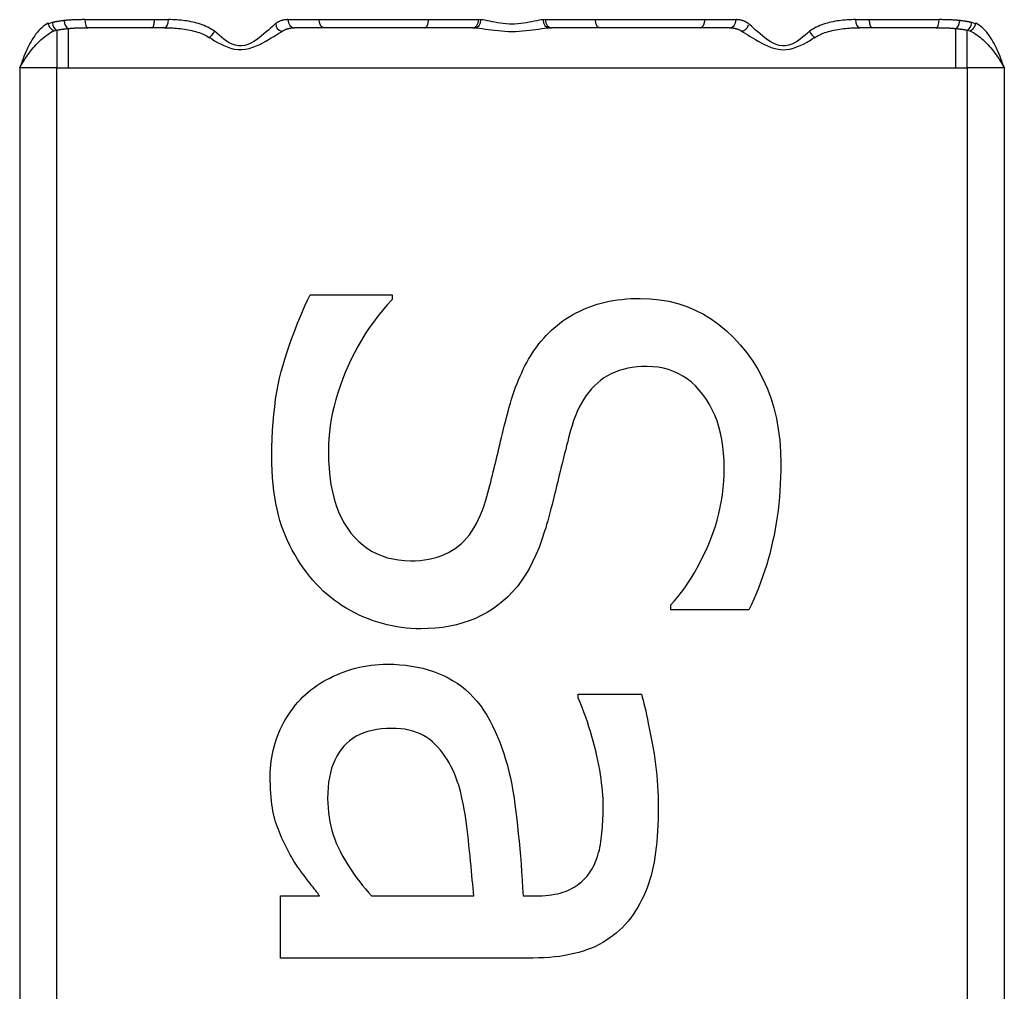
# Model space of a CAD drawing. Extents: x -6935 to -887, y -15799 to -5959.
# Drawn here: x -4909 to -4897, y -12521 to -12509 of the extents above; entities that cross this region are included whole.
import ezdxf

# ---------------------------------------------------------------- set-up
doc = ezdxf.new("R2010")
doc.units = 0
doc.header["$MEASUREMENT"] = 0
doc.layers.get('0').update_dxf_attribs({"linetype": 'CONTINUOUS'})

# ---------------------------------------------------------------- blocks, each defined once
blk = doc.blocks.new('A$C2D5B7380')
for p, q in [((-98596.051, -16129.555), (-98595.187, -16129.555)), ((-98595.187, -16129.555), (-98595.014, -16129.555)), ((-98593.531, -16129.555), (-98593.143, -16129.555)), ((-98593.143, -16129.555), (-98591.786, -16129.555)), ((-98591.786, -16129.555), (-98591.162, -16129.555)), ((-98591.134, -16129.556), (-98591.162, -16129.555)), ((-98590.336, -16129.555), (-98590.364, -16129.556)), ((-98590.336, -16129.555), (-98589.712, -16129.555)), ((-98589.712, -16129.555), (-98588.356, -16129.555)), ((-98588.356, -16129.555), (-98587.967, -16129.555)), ((-98586.484, -16129.555), (-98586.311, -16129.555)), ((-98586.311, -16129.555), (-98585.447, -16129.555)), ((-98596.504, -16129.605), (-98596.505, -16129.597)), ((-98596.458, -16129.592), (-98596.504, -16129.605)), ((-98596.258, -16129.664), (-98596.258, -16130.155)), ((-98595.218, -16129.655), (-98596.016, -16129.655)), ((-98595.063, -16129.655), (-98595.218, -16129.655)), ((-98593.082, -16129.655), (-98593.448, -16129.655)), ((-98591.832, -16129.655), (-98593.082, -16129.655)), ((-98591.238, -16129.655), (-98591.832, -16129.655)), ((-98591.238, -16129.655), (-98591.212, -16129.656)), ((-98590.287, -16129.656), (-98590.26, -16129.655)), ((-98589.666, -16129.655), (-98590.26, -16129.655)), ((-98588.416, -16129.655), (-98589.666, -16129.655)), ((-98588.05, -16129.655), (-98588.416, -16129.655)), ((-98586.28, -16129.655), (-98586.435, -16129.655)), ((-98585.483, -16129.655), (-98586.28, -16129.655)), ((-98585.241, -16130.155), (-98585.241, -16129.664)), ((-98584.994, -16129.605), (-98585.04, -16129.592)), ((-98584.993, -16129.597), (-98584.994, -16129.605)), ((-98596.433, -16129.694), (-98596.399, -16129.686)), ((-98596.399, -16129.686), (-98596.399, -16130.155)), ((-98585.099, -16130.155), (-98585.099, -16129.686)), ((-98585.099, -16129.686), (-98585.065, -16129.694)), ((-98596.399, -16130.155), (-98596.86, -16130.155)), ((-98596.86, -16130.155), (-98596.86, -16175.155)), ((-98596.399, -16130.155), (-98596.258, -16130.155)), ((-98596.399, -16175.155), (-98596.399, -16130.155)), ((-98596.258, -16130.155), (-98585.241, -16130.155)), ((-98585.241, -16130.155), (-98585.099, -16130.155)), ((-98584.638, -16130.155), (-98585.099, -16130.155)), ((-98585.099, -16130.155), (-98585.099, -16175.155)), ((-98584.638, -16175.155), (-98584.638, -16130.155)), ((-98593.255, -16132.972), (-98592.237, -16132.972)), ((-98592.237, -16132.972), (-98592.237, -16133.031)), ((-98588.777, -16136.882), (-98588.777, -16136.822)), ((-98587.808, -16136.882), (-98588.777, -16136.882)), ((-98589.928, -16137.974), (-98589.928, -16137.93)), ((-98589.928, -16137.93), (-98589.142, -16137.93)), ((-98593.621, -16141.207), (-98593.621, -16140.436)), ((-98593.621, -16140.436), (-98593.137, -16140.436)), ((-98592.494, -16140.436), (-98591.224, -16140.436)), ((-98590.611, -16140.436), (-98590.462, -16140.436)), ((-98590.492, -16141.207), (-98593.621, -16141.207))]:
    blk.add_line(p, q)
at = {"flags": 128}
for points in [[(-98596.051, -16129.555), (-98596.063, -16129.555), (-98596.074, -16129.555), (-98596.085, -16129.555), (-98596.096, -16129.556), (-98596.107, -16129.556), (-98596.118, -16129.556), (-98596.128, -16129.556), (-98596.139, -16129.556), (-98596.15, -16129.557), (-98596.161, -16129.557), (-98596.172, -16129.557), (-98596.183, -16129.558), (-98596.193, -16129.558), (-98596.204, -16129.558), (-98596.215, -16129.559), (-98596.225, -16129.56), (-98596.236, -16129.56), (-98596.246, -16129.561), (-98596.257, -16129.562), (-98596.267, -16129.563), (-98596.277, -16129.563), (-98596.288, -16129.564), (-98596.298, -16129.565), (-98596.308, -16129.566)], [(-98595.218, -16129.655), (-98595.216, -16129.655), (-98595.214, -16129.654), (-98595.212, -16129.653), (-98595.21, -16129.652), (-98595.208, -16129.65), (-98595.206, -16129.648), (-98595.204, -16129.645), (-98595.203, -16129.642), (-98595.201, -16129.639), (-98595.199, -16129.635), (-98595.198, -16129.631), (-98595.196, -16129.626), (-98595.195, -16129.621), (-98595.194, -16129.616), (-98595.192, -16129.611), (-98595.191, -16129.605), (-98595.19, -16129.6), (-98595.19, -16129.594), (-98595.189, -16129.588), (-98595.188, -16129.581), (-98595.188, -16129.575), (-98595.187, -16129.568), (-98595.187, -16129.562), (-98595.187, -16129.555)], [(-98594.442, -16129.699), (-98594.463, -16129.685), (-98594.483, -16129.672), (-98594.504, -16129.66), (-98594.526, -16129.649), (-98594.548, -16129.638), (-98594.57, -16129.628), (-98594.593, -16129.619), (-98594.616, -16129.611), (-98594.639, -16129.604), (-98594.663, -16129.597), (-98594.686, -16129.59), (-98594.71, -16129.585), (-98594.735, -16129.58), (-98594.759, -16129.575), (-98594.784, -16129.571), (-98594.809, -16129.568), (-98594.834, -16129.565), (-98594.859, -16129.562), (-98594.884, -16129.56), (-98594.91, -16129.558), (-98594.936, -16129.557), (-98594.961, -16129.556), (-98594.987, -16129.555), (-98595.014, -16129.555)], [(-98593.531, -16129.555), (-98593.538, -16129.555), (-98593.544, -16129.556), (-98593.551, -16129.556), (-98593.558, -16129.557), (-98593.565, -16129.557), (-98593.571, -16129.558), (-98593.578, -16129.559), (-98593.584, -16129.56), (-98593.591, -16129.562), (-98593.597, -16129.563), (-98593.604, -16129.565), (-98593.61, -16129.567), (-98593.617, -16129.569), (-98593.623, -16129.571), (-98593.629, -16129.573), (-98593.635, -16129.576), (-98593.641, -16129.579), (-98593.647, -16129.582), (-98593.653, -16129.585), (-98593.659, -16129.588), (-98593.665, -16129.591), (-98593.671, -16129.595), (-98593.677, -16129.599), (-98593.683, -16129.603)], [(-98593.082, -16129.655), (-98593.086, -16129.655), (-98593.09, -16129.654), (-98593.094, -16129.653), (-98593.097, -16129.652), (-98593.101, -16129.65), (-98593.105, -16129.648), (-98593.108, -16129.645), (-98593.112, -16129.642), (-98593.115, -16129.639), (-98593.119, -16129.635), (-98593.122, -16129.631), (-98593.125, -16129.626), (-98593.127, -16129.621), (-98593.13, -16129.616), (-98593.132, -16129.611), (-98593.134, -16129.605), (-98593.136, -16129.6), (-98593.138, -16129.594), (-98593.139, -16129.588), (-98593.14, -16129.581), (-98593.141, -16129.575), (-98593.142, -16129.568), (-98593.142, -16129.562), (-98593.143, -16129.555)], [(-98591.832, -16129.655), (-98591.829, -16129.655), (-98591.826, -16129.654), (-98591.823, -16129.653), (-98591.821, -16129.652), (-98591.818, -16129.65), (-98591.815, -16129.648), (-98591.812, -16129.645), (-98591.809, -16129.642), (-98591.807, -16129.639), (-98591.804, -16129.635), (-98591.802, -16129.631), (-98591.8, -16129.626), (-98591.798, -16129.621), (-98591.796, -16129.616), (-98591.794, -16129.611), (-98591.792, -16129.605), (-98591.791, -16129.6), (-98591.79, -16129.594), (-98591.789, -16129.588), (-98591.788, -16129.581), (-98591.787, -16129.575), (-98591.786, -16129.568), (-98591.786, -16129.562), (-98591.786, -16129.555)], [(-98590.364, -16129.556), (-98590.388, -16129.559), (-98590.414, -16129.563), (-98590.443, -16129.568), (-98590.472, -16129.574), (-98590.503, -16129.581), (-98590.536, -16129.587), (-98590.569, -16129.593), (-98590.604, -16129.599), (-98590.639, -16129.603), (-98590.675, -16129.607), (-98590.712, -16129.609), (-98590.749, -16129.61), (-98590.786, -16129.609), (-98590.822, -16129.607), (-98590.858, -16129.603), (-98590.894, -16129.599), (-98590.929, -16129.593), (-98590.962, -16129.587), (-98590.995, -16129.581), (-98591.026, -16129.574), (-98591.056, -16129.568), (-98591.084, -16129.563), (-98591.11, -16129.559), (-98591.134, -16129.556)], [(-98589.666, -16129.655), (-98589.669, -16129.655), (-98589.672, -16129.654), (-98589.675, -16129.653), (-98589.678, -16129.652), (-98589.68, -16129.65), (-98589.683, -16129.648), (-98589.686, -16129.645), (-98589.689, -16129.642), (-98589.691, -16129.639), (-98589.694, -16129.635), (-98589.696, -16129.631), (-98589.698, -16129.626), (-98589.7, -16129.621), (-98589.702, -16129.616), (-98589.704, -16129.611), (-98589.706, -16129.605), (-98589.707, -16129.6), (-98589.708, -16129.594), (-98589.709, -16129.588), (-98589.71, -16129.581), (-98589.711, -16129.575), (-98589.712, -16129.568), (-98589.712, -16129.562), (-98589.712, -16129.555)], [(-98588.416, -16129.655), (-98588.412, -16129.655), (-98588.408, -16129.654), (-98588.405, -16129.653), (-98588.401, -16129.652), (-98588.397, -16129.65), (-98588.393, -16129.648), (-98588.39, -16129.645), (-98588.386, -16129.642), (-98588.383, -16129.639), (-98588.379, -16129.635), (-98588.376, -16129.631), (-98588.373, -16129.626), (-98588.371, -16129.621), (-98588.368, -16129.616), (-98588.366, -16129.611), (-98588.364, -16129.605), (-98588.362, -16129.6), (-98588.36, -16129.594), (-98588.359, -16129.588), (-98588.358, -16129.581), (-98588.357, -16129.575), (-98588.356, -16129.568), (-98588.356, -16129.562), (-98588.356, -16129.555)], [(-98587.816, -16129.603), (-98587.821, -16129.599), (-98587.827, -16129.595), (-98587.833, -16129.591), (-98587.839, -16129.588), (-98587.845, -16129.585), (-98587.851, -16129.582), (-98587.857, -16129.579), (-98587.863, -16129.576), (-98587.869, -16129.573), (-98587.875, -16129.571), (-98587.882, -16129.569), (-98587.888, -16129.567), (-98587.894, -16129.565), (-98587.901, -16129.563), (-98587.907, -16129.562), (-98587.914, -16129.56), (-98587.92, -16129.559), (-98587.927, -16129.558), (-98587.934, -16129.557), (-98587.94, -16129.557), (-98587.947, -16129.556), (-98587.954, -16129.556), (-98587.961, -16129.555), (-98587.967, -16129.555)], [(-98586.484, -16129.555), (-98586.51, -16129.555), (-98586.536, -16129.556), (-98586.562, -16129.557), (-98586.588, -16129.558), (-98586.613, -16129.56), (-98586.639, -16129.562), (-98586.664, -16129.565), (-98586.689, -16129.568), (-98586.714, -16129.571), (-98586.739, -16129.575), (-98586.763, -16129.58), (-98586.787, -16129.585), (-98586.811, -16129.59), (-98586.835, -16129.597), (-98586.859, -16129.604), (-98586.882, -16129.611), (-98586.905, -16129.62), (-98586.928, -16129.629), (-98586.95, -16129.638), (-98586.972, -16129.649), (-98586.994, -16129.66), (-98587.015, -16129.672), (-98587.036, -16129.685), (-98587.056, -16129.699)], [(-98586.28, -16129.655), (-98586.282, -16129.655), (-98586.284, -16129.654), (-98586.286, -16129.653), (-98586.288, -16129.652), (-98586.29, -16129.65), (-98586.292, -16129.648), (-98586.294, -16129.645), (-98586.295, -16129.642), (-98586.297, -16129.639), (-98586.299, -16129.635), (-98586.3, -16129.631), (-98586.302, -16129.626), (-98586.303, -16129.621), (-98586.304, -16129.616), (-98586.306, -16129.611), (-98586.307, -16129.605), (-98586.308, -16129.6), (-98586.309, -16129.594), (-98586.309, -16129.588), (-98586.31, -16129.581), (-98586.31, -16129.575), (-98586.311, -16129.568), (-98586.311, -16129.562), (-98586.311, -16129.555)], [(-98585.19, -16129.566), (-98585.201, -16129.565), (-98585.211, -16129.564), (-98585.221, -16129.563), (-98585.232, -16129.563), (-98585.242, -16129.562), (-98585.253, -16129.561), (-98585.263, -16129.56), (-98585.274, -16129.56), (-98585.284, -16129.559), (-98585.295, -16129.558), (-98585.306, -16129.558), (-98585.316, -16129.558), (-98585.327, -16129.557), (-98585.338, -16129.557), (-98585.349, -16129.557), (-98585.359, -16129.556), (-98585.37, -16129.556), (-98585.381, -16129.556), (-98585.392, -16129.556), (-98585.403, -16129.556), (-98585.414, -16129.555), (-98585.425, -16129.555), (-98585.436, -16129.555), (-98585.447, -16129.555)], [(-98596.505, -16129.597), (-98596.527, -16129.609), (-98596.547, -16129.623), (-98596.567, -16129.638), (-98596.587, -16129.655), (-98596.605, -16129.672), (-98596.623, -16129.691), (-98596.641, -16129.711), (-98596.658, -16129.732), (-98596.674, -16129.754), (-98596.689, -16129.777), (-98596.704, -16129.8), (-98596.719, -16129.825), (-98596.733, -16129.85), (-98596.746, -16129.876), (-98596.759, -16129.902), (-98596.772, -16129.929), (-98596.784, -16129.956), (-98596.796, -16129.984), (-98596.807, -16130.012), (-98596.818, -16130.04), (-98596.829, -16130.069), (-98596.839, -16130.098), (-98596.85, -16130.126), (-98596.86, -16130.155)], [(-98596.433, -16129.694), (-98596.437, -16129.692), (-98596.441, -16129.691), (-98596.445, -16129.689), (-98596.449, -16129.686), (-98596.453, -16129.684), (-98596.457, -16129.681), (-98596.46, -16129.678), (-98596.464, -16129.675), (-98596.467, -16129.672), (-98596.471, -16129.668), (-98596.474, -16129.665), (-98596.477, -16129.661), (-98596.481, -16129.657), (-98596.484, -16129.653), (-98596.486, -16129.648), (-98596.489, -16129.644), (-98596.492, -16129.639), (-98596.494, -16129.634), (-98596.496, -16129.63), (-98596.498, -16129.625), (-98596.5, -16129.62), (-98596.502, -16129.615), (-98596.503, -16129.61), (-98596.504, -16129.605)], [(-98596.308, -16129.566), (-98596.315, -16129.567), (-98596.321, -16129.568), (-98596.328, -16129.569), (-98596.334, -16129.569), (-98596.341, -16129.57), (-98596.347, -16129.571), (-98596.353, -16129.572), (-98596.36, -16129.573), (-98596.366, -16129.574), (-98596.372, -16129.575), (-98596.379, -16129.576), (-98596.385, -16129.577), (-98596.391, -16129.578), (-98596.397, -16129.579), (-98596.404, -16129.58), (-98596.41, -16129.581), (-98596.416, -16129.583), (-98596.422, -16129.584), (-98596.428, -16129.585), (-98596.434, -16129.586), (-98596.44, -16129.588), (-98596.446, -16129.589), (-98596.452, -16129.591), (-98596.458, -16129.592)], [(-98596.399, -16129.686), (-98596.393, -16129.685), (-98596.388, -16129.684), (-98596.382, -16129.682), (-98596.376, -16129.681), (-98596.371, -16129.68), (-98596.365, -16129.679), (-98596.359, -16129.678), (-98596.353, -16129.677), (-98596.348, -16129.676), (-98596.342, -16129.675), (-98596.336, -16129.674), (-98596.33, -16129.673), (-98596.324, -16129.672), (-98596.318, -16129.672), (-98596.312, -16129.671), (-98596.306, -16129.67), (-98596.3, -16129.669), (-98596.294, -16129.668), (-98596.288, -16129.668), (-98596.282, -16129.667), (-98596.276, -16129.666), (-98596.27, -16129.666), (-98596.264, -16129.665), (-98596.258, -16129.664)], [(-98596.258, -16129.664), (-98596.248, -16129.664), (-98596.239, -16129.663), (-98596.229, -16129.662), (-98596.219, -16129.661), (-98596.209, -16129.661), (-98596.2, -16129.66), (-98596.19, -16129.659), (-98596.18, -16129.659), (-98596.17, -16129.658), (-98596.16, -16129.658), (-98596.15, -16129.658), (-98596.14, -16129.657), (-98596.13, -16129.657), (-98596.119, -16129.657), (-98596.109, -16129.656), (-98596.099, -16129.656), (-98596.089, -16129.656), (-98596.079, -16129.656), (-98596.068, -16129.656), (-98596.058, -16129.655), (-98596.048, -16129.655), (-98596.037, -16129.655), (-98596.027, -16129.655), (-98596.016, -16129.655)], [(-98595.063, -16129.655), (-98595.037, -16129.655), (-98595.012, -16129.656), (-98594.987, -16129.657), (-98594.962, -16129.658), (-98594.937, -16129.659), (-98594.912, -16129.661), (-98594.888, -16129.663), (-98594.863, -16129.666), (-98594.839, -16129.668), (-98594.815, -16129.672), (-98594.792, -16129.676), (-98594.768, -16129.68), (-98594.745, -16129.685), (-98594.722, -16129.69), (-98594.699, -16129.696), (-98594.676, -16129.702), (-98594.654, -16129.709), (-98594.632, -16129.716), (-98594.61, -16129.724), (-98594.589, -16129.733), (-98594.568, -16129.742), (-98594.547, -16129.752), (-98594.527, -16129.763), (-98594.508, -16129.775)], [(-98593.683, -16129.603), (-98593.702, -16129.62), (-98593.724, -16129.64), (-98593.748, -16129.662), (-98593.773, -16129.684), (-98593.8, -16129.708), (-98593.828, -16129.732), (-98593.857, -16129.756), (-98593.888, -16129.78), (-98593.92, -16129.804), (-98593.955, -16129.827), (-98593.991, -16129.847), (-98594.028, -16129.864), (-98594.066, -16129.876), (-98594.105, -16129.882), (-98594.144, -16129.881), (-98594.184, -16129.872), (-98594.221, -16129.859), (-98594.258, -16129.841), (-98594.292, -16129.821), (-98594.325, -16129.798), (-98594.356, -16129.773), (-98594.386, -16129.748), (-98594.415, -16129.723), (-98594.442, -16129.699)], [(-98593.596, -16129.695), (-98593.59, -16129.692), (-98593.585, -16129.688), (-98593.579, -16129.685), (-98593.573, -16129.683), (-98593.568, -16129.68), (-98593.562, -16129.677), (-98593.556, -16129.675), (-98593.55, -16129.673), (-98593.544, -16129.67), (-98593.538, -16129.668), (-98593.532, -16129.667), (-98593.526, -16129.665), (-98593.519, -16129.663), (-98593.513, -16129.662), (-98593.507, -16129.661), (-98593.501, -16129.66), (-98593.494, -16129.659), (-98593.488, -16129.658), (-98593.481, -16129.657), (-98593.475, -16129.656), (-98593.468, -16129.656), (-98593.462, -16129.656), (-98593.455, -16129.655), (-98593.448, -16129.655)], [(-98591.212, -16129.656), (-98591.182, -16129.658), (-98591.151, -16129.662), (-98591.117, -16129.666), (-98591.081, -16129.671), (-98591.044, -16129.676), (-98591.005, -16129.682), (-98590.965, -16129.687), (-98590.923, -16129.691), (-98590.88, -16129.695), (-98590.837, -16129.698), (-98590.793, -16129.7), (-98590.749, -16129.701), (-98590.705, -16129.7), (-98590.661, -16129.698), (-98590.617, -16129.695), (-98590.575, -16129.691), (-98590.533, -16129.687), (-98590.493, -16129.682), (-98590.454, -16129.676), (-98590.417, -16129.671), (-98590.381, -16129.666), (-98590.347, -16129.662), (-98590.316, -16129.658), (-98590.287, -16129.656)], [(-98588.05, -16129.655), (-98588.043, -16129.655), (-98588.036, -16129.656), (-98588.03, -16129.656), (-98588.023, -16129.656), (-98588.017, -16129.657), (-98588.01, -16129.658), (-98588.004, -16129.659), (-98587.998, -16129.66), (-98587.991, -16129.661), (-98587.985, -16129.662), (-98587.979, -16129.663), (-98587.972, -16129.665), (-98587.966, -16129.667), (-98587.96, -16129.668), (-98587.954, -16129.67), (-98587.948, -16129.673), (-98587.942, -16129.675), (-98587.936, -16129.677), (-98587.931, -16129.68), (-98587.925, -16129.683), (-98587.919, -16129.685), (-98587.913, -16129.688), (-98587.908, -16129.692), (-98587.902, -16129.695)], [(-98587.056, -16129.699), (-98587.083, -16129.723), (-98587.112, -16129.748), (-98587.142, -16129.773), (-98587.173, -16129.798), (-98587.206, -16129.821), (-98587.241, -16129.842), (-98587.277, -16129.859), (-98587.314, -16129.873), (-98587.354, -16129.881), (-98587.393, -16129.882), (-98587.432, -16129.876), (-98587.47, -16129.864), (-98587.508, -16129.847), (-98587.544, -16129.827), (-98587.578, -16129.804), (-98587.61, -16129.781), (-98587.641, -16129.756), (-98587.67, -16129.732), (-98587.698, -16129.708), (-98587.725, -16129.684), (-98587.75, -16129.662), (-98587.774, -16129.64), (-98587.796, -16129.621), (-98587.816, -16129.603)], [(-98586.99, -16129.775), (-98586.971, -16129.763), (-98586.951, -16129.753), (-98586.93, -16129.743), (-98586.909, -16129.733), (-98586.888, -16129.724), (-98586.866, -16129.716), (-98586.844, -16129.709), (-98586.822, -16129.702), (-98586.799, -16129.696), (-98586.776, -16129.69), (-98586.753, -16129.685), (-98586.73, -16129.68), (-98586.706, -16129.676), (-98586.682, -16129.672), (-98586.659, -16129.668), (-98586.634, -16129.666), (-98586.61, -16129.663), (-98586.585, -16129.661), (-98586.561, -16129.659), (-98586.536, -16129.658), (-98586.511, -16129.657), (-98586.486, -16129.656), (-98586.461, -16129.655), (-98586.435, -16129.655)], [(-98585.483, -16129.655), (-98585.472, -16129.655), (-98585.462, -16129.655), (-98585.451, -16129.655), (-98585.441, -16129.655), (-98585.431, -16129.656), (-98585.42, -16129.656), (-98585.41, -16129.656), (-98585.4, -16129.656), (-98585.39, -16129.656), (-98585.379, -16129.657), (-98585.369, -16129.657), (-98585.359, -16129.657), (-98585.349, -16129.658), (-98585.339, -16129.658), (-98585.329, -16129.658), (-98585.319, -16129.659), (-98585.309, -16129.659), (-98585.299, -16129.66), (-98585.289, -16129.661), (-98585.28, -16129.661), (-98585.27, -16129.662), (-98585.26, -16129.663), (-98585.25, -16129.664), (-98585.241, -16129.664)], [(-98585.241, -16129.664), (-98585.235, -16129.665), (-98585.229, -16129.666), (-98585.222, -16129.666), (-98585.216, -16129.667), (-98585.21, -16129.668), (-98585.204, -16129.668), (-98585.198, -16129.669), (-98585.192, -16129.67), (-98585.186, -16129.671), (-98585.18, -16129.672), (-98585.174, -16129.672), (-98585.168, -16129.673), (-98585.163, -16129.674), (-98585.157, -16129.675), (-98585.151, -16129.676), (-98585.145, -16129.677), (-98585.139, -16129.678), (-98585.133, -16129.679), (-98585.128, -16129.68), (-98585.122, -16129.681), (-98585.116, -16129.682), (-98585.11, -16129.684), (-98585.105, -16129.685), (-98585.099, -16129.686)], [(-98585.04, -16129.592), (-98585.046, -16129.591), (-98585.052, -16129.589), (-98585.058, -16129.588), (-98585.064, -16129.587), (-98585.07, -16129.585), (-98585.076, -16129.584), (-98585.082, -16129.583), (-98585.089, -16129.581), (-98585.095, -16129.58), (-98585.101, -16129.579), (-98585.107, -16129.578), (-98585.114, -16129.577), (-98585.12, -16129.576), (-98585.126, -16129.575), (-98585.133, -16129.574), (-98585.139, -16129.573), (-98585.145, -16129.572), (-98585.152, -16129.571), (-98585.158, -16129.57), (-98585.165, -16129.569), (-98585.171, -16129.569), (-98585.177, -16129.568), (-98585.184, -16129.567), (-98585.19, -16129.566)], [(-98585.065, -16129.694), (-98585.061, -16129.692), (-98585.057, -16129.691), (-98585.053, -16129.689), (-98585.049, -16129.686), (-98585.045, -16129.684), (-98585.042, -16129.681), (-98585.038, -16129.678), (-98585.034, -16129.675), (-98585.031, -16129.672), (-98585.027, -16129.668), (-98585.024, -16129.665), (-98585.021, -16129.661), (-98585.018, -16129.657), (-98585.015, -16129.653), (-98585.012, -16129.648), (-98585.009, -16129.644), (-98585.007, -16129.639), (-98585.004, -16129.635), (-98585.002, -16129.63), (-98585, -16129.625), (-98584.998, -16129.62), (-98584.997, -16129.615), (-98584.995, -16129.61), (-98584.994, -16129.605)], [(-98584.638, -16130.155), (-98584.649, -16130.126), (-98584.659, -16130.098), (-98584.669, -16130.069), (-98584.68, -16130.04), (-98584.691, -16130.012), (-98584.703, -16129.984), (-98584.714, -16129.956), (-98584.727, -16129.929), (-98584.739, -16129.902), (-98584.752, -16129.876), (-98584.765, -16129.85), (-98584.779, -16129.825), (-98584.794, -16129.8), (-98584.809, -16129.777), (-98584.824, -16129.754), (-98584.841, -16129.732), (-98584.857, -16129.711), (-98584.875, -16129.691), (-98584.893, -16129.672), (-98584.911, -16129.655), (-98584.931, -16129.638), (-98584.951, -16129.623), (-98584.972, -16129.609), (-98584.993, -16129.597)], [(-98596.86, -16130.155), (-98596.848, -16130.132), (-98596.835, -16130.108), (-98596.821, -16130.085), (-98596.806, -16130.061), (-98596.791, -16130.038), (-98596.776, -16130.015), (-98596.76, -16129.992), (-98596.743, -16129.97), (-98596.726, -16129.948), (-98596.709, -16129.926), (-98596.691, -16129.905), (-98596.673, -16129.884), (-98596.655, -16129.864), (-98596.636, -16129.844), (-98596.617, -16129.825), (-98596.598, -16129.807), (-98596.578, -16129.79), (-98596.558, -16129.773), (-98596.538, -16129.758), (-98596.518, -16129.743), (-98596.497, -16129.729), (-98596.476, -16129.716), (-98596.455, -16129.704), (-98596.433, -16129.694)], [(-98594.508, -16129.775), (-98594.475, -16129.795), (-98594.441, -16129.816), (-98594.405, -16129.837), (-98594.367, -16129.857), (-98594.327, -16129.877), (-98594.286, -16129.894), (-98594.243, -16129.908), (-98594.197, -16129.92), (-98594.15, -16129.927), (-98594.103, -16129.927), (-98594.056, -16129.922), (-98594.01, -16129.912), (-98593.965, -16129.898), (-98593.922, -16129.882), (-98593.881, -16129.863), (-98593.842, -16129.843), (-98593.805, -16129.823), (-98593.77, -16129.802), (-98593.737, -16129.782), (-98593.705, -16129.763), (-98593.674, -16129.744), (-98593.646, -16129.726), (-98593.62, -16129.71), (-98593.596, -16129.695)], [(-98587.902, -16129.695), (-98587.878, -16129.71), (-98587.852, -16129.726), (-98587.824, -16129.744), (-98587.793, -16129.763), (-98587.762, -16129.782), (-98587.728, -16129.802), (-98587.693, -16129.823), (-98587.656, -16129.843), (-98587.617, -16129.863), (-98587.576, -16129.882), (-98587.533, -16129.899), (-98587.488, -16129.913), (-98587.442, -16129.922), (-98587.395, -16129.928), (-98587.348, -16129.927), (-98587.301, -16129.92), (-98587.256, -16129.909), (-98587.212, -16129.894), (-98587.171, -16129.877), (-98587.131, -16129.858), (-98587.094, -16129.837), (-98587.058, -16129.816), (-98587.023, -16129.795), (-98586.99, -16129.775)], [(-98585.065, -16129.694), (-98585.043, -16129.705), (-98585.022, -16129.716), (-98585.001, -16129.729), (-98584.98, -16129.743), (-98584.96, -16129.758), (-98584.94, -16129.773), (-98584.92, -16129.79), (-98584.9, -16129.807), (-98584.881, -16129.826), (-98584.862, -16129.844), (-98584.843, -16129.864), (-98584.825, -16129.884), (-98584.807, -16129.905), (-98584.789, -16129.926), (-98584.772, -16129.948), (-98584.755, -16129.97), (-98584.738, -16129.992), (-98584.722, -16130.015), (-98584.707, -16130.038), (-98584.692, -16130.061), (-98584.677, -16130.085), (-98584.664, -16130.108), (-98584.651, -16130.132), (-98584.638, -16130.155)], [(-98593.73, -16134.974), (-98593.729, -16134.865), (-98593.726, -16134.758), (-98593.721, -16134.655), (-98593.714, -16134.554), (-98593.706, -16134.456), (-98593.695, -16134.361), (-98593.683, -16134.268), (-98593.668, -16134.178), (-98593.652, -16134.091), (-98593.634, -16134.007), (-98593.613, -16133.925), (-98593.591, -16133.847), (-98593.568, -16133.77), (-98593.544, -16133.693), (-98593.518, -16133.618), (-98593.493, -16133.543), (-98593.466, -16133.469), (-98593.438, -16133.396), (-98593.41, -16133.323), (-98593.38, -16133.251), (-98593.35, -16133.18), (-98593.319, -16133.11), (-98593.288, -16133.04), (-98593.255, -16132.972)], [(-98592.237, -16133.031), (-98592.298, -16133.098), (-98592.357, -16133.167), (-98592.414, -16133.238), (-98592.469, -16133.31), (-98592.521, -16133.383), (-98592.571, -16133.458), (-98592.618, -16133.534), (-98592.663, -16133.612), (-98592.706, -16133.691), (-98592.746, -16133.772), (-98592.784, -16133.854), (-98592.82, -16133.938), (-98592.853, -16134.022), (-98592.884, -16134.106), (-98592.911, -16134.189), (-98592.936, -16134.272), (-98592.957, -16134.354), (-98592.976, -16134.435), (-98592.992, -16134.517), (-98593.005, -16134.597), (-98593.015, -16134.677), (-98593.022, -16134.757), (-98593.026, -16134.836), (-98593.028, -16134.914)], [(-98590.26, -16133.412), (-98590.225, -16133.381), (-98590.19, -16133.351), (-98590.154, -16133.323), (-98590.117, -16133.296), (-98590.079, -16133.27), (-98590.04, -16133.245), (-98590, -16133.221), (-98589.959, -16133.199), (-98589.917, -16133.177), (-98589.874, -16133.157), (-98589.83, -16133.138), (-98589.785, -16133.12), (-98589.739, -16133.103), (-98589.692, -16133.088), (-98589.644, -16133.075), (-98589.594, -16133.062), (-98589.544, -16133.051), (-98589.492, -16133.042), (-98589.439, -16133.034), (-98589.385, -16133.028), (-98589.33, -16133.023), (-98589.274, -16133.019), (-98589.216, -16133.017), (-98589.157, -16133.016)], [(-98589.157, -16133.016), (-98589.035, -16133.02), (-98588.917, -16133.032), (-98588.801, -16133.052), (-98588.69, -16133.08), (-98588.581, -16133.117), (-98588.476, -16133.161), (-98588.374, -16133.213), (-98588.275, -16133.273), (-98588.18, -16133.341), (-98588.088, -16133.418), (-98587.999, -16133.502), (-98587.914, -16133.595), (-98587.834, -16133.693), (-98587.761, -16133.796), (-98587.695, -16133.903), (-98587.635, -16134.015), (-98587.583, -16134.131), (-98587.538, -16134.252), (-98587.499, -16134.377), (-98587.468, -16134.506), (-98587.444, -16134.64), (-98587.426, -16134.778), (-98587.416, -16134.921), (-98587.412, -16135.068)], [(-98590.798, -16134.42), (-98590.784, -16134.368), (-98590.769, -16134.316), (-98590.754, -16134.266), (-98590.738, -16134.217), (-98590.721, -16134.168), (-98590.704, -16134.12), (-98590.686, -16134.074), (-98590.668, -16134.028), (-98590.649, -16133.983), (-98590.629, -16133.939), (-98590.609, -16133.896), (-98590.588, -16133.854), (-98590.567, -16133.813), (-98590.544, -16133.772), (-98590.521, -16133.733), (-98590.496, -16133.694), (-98590.47, -16133.656), (-98590.443, -16133.619), (-98590.415, -16133.582), (-98590.386, -16133.546), (-98590.356, -16133.512), (-98590.325, -16133.477), (-98590.293, -16133.444), (-98590.26, -16133.412)], [(-98589.073, -16133.861), (-98589.136, -16133.863), (-98589.197, -16133.867), (-98589.256, -16133.874), (-98589.313, -16133.884), (-98589.368, -16133.897), (-98589.42, -16133.913), (-98589.47, -16133.931), (-98589.518, -16133.953), (-98589.564, -16133.977), (-98589.608, -16134.004), (-98589.649, -16134.034), (-98589.689, -16134.067), (-98589.726, -16134.102), (-98589.762, -16134.14), (-98589.796, -16134.18), (-98589.828, -16134.223), (-98589.858, -16134.269), (-98589.887, -16134.317), (-98589.914, -16134.367), (-98589.939, -16134.42), (-98589.963, -16134.476), (-98589.984, -16134.534), (-98590.004, -16134.594), (-98590.022, -16134.657)], [(-98588.114, -16135.122), (-98588.116, -16135.03), (-98588.122, -16134.94), (-98588.131, -16134.854), (-98588.144, -16134.77), (-98588.16, -16134.69), (-98588.18, -16134.612), (-98588.204, -16134.538), (-98588.232, -16134.466), (-98588.263, -16134.398), (-98588.298, -16134.332), (-98588.336, -16134.27), (-98588.379, -16134.21), (-98588.424, -16134.154), (-98588.471, -16134.103), (-98588.521, -16134.057), (-98588.573, -16134.016), (-98588.628, -16133.98), (-98588.685, -16133.949), (-98588.744, -16133.922), (-98588.805, -16133.9), (-98588.869, -16133.883), (-98588.934, -16133.871), (-98589.003, -16133.864), (-98589.073, -16133.861)], [(-98591.075, -16135.522), (-98591.062, -16135.476), (-98591.05, -16135.43), (-98591.037, -16135.384), (-98591.025, -16135.34), (-98591.014, -16135.296), (-98591.002, -16135.252), (-98590.991, -16135.21), (-98590.981, -16135.168), (-98590.971, -16135.126), (-98590.961, -16135.085), (-98590.951, -16135.045), (-98590.942, -16135.006), (-98590.932, -16134.966), (-98590.923, -16134.924), (-98590.912, -16134.881), (-98590.902, -16134.836), (-98590.89, -16134.79), (-98590.879, -16134.742), (-98590.867, -16134.692), (-98590.854, -16134.641), (-98590.841, -16134.588), (-98590.827, -16134.534), (-98590.813, -16134.478), (-98590.798, -16134.42)], [(-98590.022, -16134.657), (-98590.034, -16134.701), (-98590.046, -16134.746), (-98590.058, -16134.793), (-98590.071, -16134.842), (-98590.083, -16134.892), (-98590.096, -16134.943), (-98590.11, -16134.997), (-98590.123, -16135.052), (-98590.137, -16135.108), (-98590.151, -16135.166), (-98590.166, -16135.226), (-98590.181, -16135.288), (-98590.195, -16135.349), (-98590.21, -16135.408), (-98590.224, -16135.466), (-98590.238, -16135.522), (-98590.252, -16135.577), (-98590.266, -16135.629), (-98590.279, -16135.68), (-98590.293, -16135.729), (-98590.306, -16135.777), (-98590.319, -16135.822), (-98590.331, -16135.866), (-98590.344, -16135.908)], [(-98593.028, -16134.914), (-98593.026, -16135.024), (-98593.02, -16135.129), (-98593.01, -16135.23), (-98592.997, -16135.326), (-98592.979, -16135.418), (-98592.958, -16135.504), (-98592.933, -16135.587), (-98592.904, -16135.665), (-98592.871, -16135.738), (-98592.834, -16135.807), (-98592.793, -16135.871), (-98592.749, -16135.93), (-98592.701, -16135.985), (-98592.65, -16136.035), (-98592.598, -16136.081), (-98592.542, -16136.121), (-98592.484, -16136.157), (-98592.424, -16136.188), (-98592.361, -16136.214), (-98592.296, -16136.236), (-98592.228, -16136.252), (-98592.158, -16136.264), (-98592.085, -16136.271), (-98592.01, -16136.274)], [(-98593.176, -16136.565), (-98593.22, -16136.516), (-98593.262, -16136.466), (-98593.302, -16136.415), (-98593.34, -16136.362), (-98593.377, -16136.309), (-98593.412, -16136.254), (-98593.446, -16136.198), (-98593.477, -16136.141), (-98593.507, -16136.083), (-98593.535, -16136.024), (-98593.562, -16135.964), (-98593.586, -16135.903), (-98593.609, -16135.84), (-98593.63, -16135.774), (-98593.649, -16135.706), (-98593.666, -16135.635), (-98593.681, -16135.561), (-98593.694, -16135.485), (-98593.705, -16135.407), (-98593.714, -16135.325), (-98593.721, -16135.241), (-98593.726, -16135.155), (-98593.729, -16135.065), (-98593.73, -16134.974)], [(-98588.777, -16136.822), (-98588.733, -16136.773), (-98588.69, -16136.721), (-98588.647, -16136.666), (-98588.606, -16136.61), (-98588.566, -16136.551), (-98588.527, -16136.49), (-98588.489, -16136.427), (-98588.451, -16136.361), (-98588.415, -16136.293), (-98588.38, -16136.223), (-98588.345, -16136.151), (-98588.312, -16136.076), (-98588.28, -16136), (-98588.252, -16135.923), (-98588.225, -16135.846), (-98588.202, -16135.768), (-98588.182, -16135.689), (-98588.164, -16135.61), (-98588.149, -16135.53), (-98588.136, -16135.45), (-98588.127, -16135.369), (-98588.12, -16135.287), (-98588.116, -16135.205), (-98588.114, -16135.122)], [(-98587.412, -16135.068), (-98587.413, -16135.153), (-98587.415, -16135.237), (-98587.419, -16135.321), (-98587.424, -16135.404), (-98587.43, -16135.486), (-98587.438, -16135.567), (-98587.447, -16135.647), (-98587.457, -16135.727), (-98587.469, -16135.805), (-98587.483, -16135.883), (-98587.497, -16135.96), (-98587.514, -16136.036), (-98587.531, -16136.112), (-98587.55, -16136.186), (-98587.57, -16136.26), (-98587.591, -16136.333), (-98587.614, -16136.404), (-98587.638, -16136.475), (-98587.663, -16136.545), (-98587.689, -16136.614), (-98587.717, -16136.683), (-98587.746, -16136.75), (-98587.776, -16136.816), (-98587.808, -16136.882)], [(-98592.01, -16136.274), (-98591.95, -16136.273), (-98591.891, -16136.269), (-98591.835, -16136.262), (-98591.781, -16136.254), (-98591.729, -16136.242), (-98591.678, -16136.229), (-98591.63, -16136.212), (-98591.583, -16136.194), (-98591.539, -16136.172), (-98591.496, -16136.148), (-98591.455, -16136.122), (-98591.416, -16136.093), (-98591.379, -16136.062), (-98591.344, -16136.027), (-98591.31, -16135.99), (-98591.277, -16135.95), (-98591.247, -16135.907), (-98591.217, -16135.86), (-98591.19, -16135.811), (-98591.164, -16135.759), (-98591.139, -16135.705), (-98591.116, -16135.647), (-98591.095, -16135.586), (-98591.075, -16135.522)], [(-98590.344, -16135.908), (-98590.377, -16136.01), (-98590.413, -16136.108), (-98590.452, -16136.201), (-98590.494, -16136.289), (-98590.538, -16136.373), (-98590.585, -16136.452), (-98590.635, -16136.526), (-98590.687, -16136.596), (-98590.743, -16136.661), (-98590.801, -16136.721), (-98590.861, -16136.776), (-98590.924, -16136.827), (-98590.99, -16136.874), (-98591.059, -16136.917), (-98591.13, -16136.955), (-98591.203, -16136.989), (-98591.279, -16137.02), (-98591.358, -16137.046), (-98591.439, -16137.068), (-98591.522, -16137.087), (-98591.608, -16137.101), (-98591.697, -16137.111), (-98591.788, -16137.117), (-98591.881, -16137.119)], [(-98591.881, -16137.119), (-98591.941, -16137.118), (-98592.001, -16137.115), (-98592.061, -16137.11), (-98592.12, -16137.103), (-98592.179, -16137.094), (-98592.238, -16137.083), (-98592.297, -16137.069), (-98592.356, -16137.054), (-98592.414, -16137.037), (-98592.472, -16137.018), (-98592.53, -16136.997), (-98592.588, -16136.973), (-98592.645, -16136.948), (-98592.7, -16136.921), (-98592.754, -16136.893), (-98592.807, -16136.863), (-98592.858, -16136.832), (-98592.908, -16136.798), (-98592.956, -16136.764), (-98593.003, -16136.727), (-98593.049, -16136.689), (-98593.093, -16136.65), (-98593.135, -16136.608), (-98593.176, -16136.565)], [(-98593.344, -16137.964), (-98593.312, -16137.934), (-98593.279, -16137.905), (-98593.245, -16137.877), (-98593.209, -16137.85), (-98593.172, -16137.824), (-98593.134, -16137.799), (-98593.095, -16137.775), (-98593.054, -16137.752), (-98593.012, -16137.73), (-98592.969, -16137.709), (-98592.925, -16137.689), (-98592.88, -16137.67), (-98592.833, -16137.652), (-98592.786, -16137.636), (-98592.739, -16137.622), (-98592.692, -16137.608), (-98592.644, -16137.597), (-98592.595, -16137.587), (-98592.546, -16137.578), (-98592.497, -16137.571), (-98592.448, -16137.566), (-98592.398, -16137.562), (-98592.347, -16137.56), (-98592.296, -16137.559)], [(-98592.296, -16137.559), (-98592.218, -16137.56), (-98592.142, -16137.565), (-98592.068, -16137.572), (-98591.995, -16137.581), (-98591.925, -16137.594), (-98591.856, -16137.609), (-98591.79, -16137.627), (-98591.725, -16137.648), (-98591.662, -16137.672), (-98591.601, -16137.698), (-98591.543, -16137.727), (-98591.486, -16137.759), (-98591.431, -16137.794), (-98591.377, -16137.832), (-98591.326, -16137.874), (-98591.277, -16137.919), (-98591.23, -16137.967), (-98591.185, -16138.018), (-98591.142, -16138.073), (-98591.101, -16138.131), (-98591.062, -16138.192), (-98591.025, -16138.256), (-98590.99, -16138.324), (-98590.957, -16138.394)], [(-98593.75, -16138.948), (-98593.749, -16138.901), (-98593.747, -16138.855), (-98593.743, -16138.809), (-98593.738, -16138.763), (-98593.731, -16138.718), (-98593.723, -16138.673), (-98593.713, -16138.629), (-98593.702, -16138.584), (-98593.69, -16138.541), (-98593.676, -16138.497), (-98593.66, -16138.454), (-98593.643, -16138.412), (-98593.625, -16138.37), (-98593.605, -16138.329), (-98593.585, -16138.288), (-98593.563, -16138.249), (-98593.54, -16138.21), (-98593.515, -16138.173), (-98593.49, -16138.136), (-98593.463, -16138.1), (-98593.435, -16138.065), (-98593.406, -16138.03), (-98593.376, -16137.997), (-98593.344, -16137.964)], [(-98589.617, -16139.324), (-98589.618, -16139.279), (-98589.619, -16139.232), (-98589.622, -16139.184), (-98589.626, -16139.135), (-98589.631, -16139.085), (-98589.637, -16139.033), (-98589.644, -16138.98), (-98589.652, -16138.926), (-98589.661, -16138.871), (-98589.672, -16138.814), (-98589.683, -16138.755), (-98589.696, -16138.696), (-98589.71, -16138.636), (-98589.725, -16138.576), (-98589.74, -16138.516), (-98589.757, -16138.455), (-98589.775, -16138.395), (-98589.794, -16138.335), (-98589.814, -16138.275), (-98589.834, -16138.215), (-98589.856, -16138.155), (-98589.879, -16138.095), (-98589.903, -16138.034), (-98589.928, -16137.974)], [(-98589.142, -16137.93), (-98589.132, -16137.966), (-98589.122, -16138.006), (-98589.112, -16138.048), (-98589.101, -16138.092), (-98589.09, -16138.139), (-98589.079, -16138.189), (-98589.068, -16138.241), (-98589.057, -16138.296), (-98589.045, -16138.353), (-98589.033, -16138.413), (-98589.021, -16138.475), (-98589.009, -16138.54), (-98588.997, -16138.607), (-98588.986, -16138.673), (-98588.977, -16138.739), (-98588.968, -16138.805), (-98588.96, -16138.871), (-98588.953, -16138.936), (-98588.948, -16139.002), (-98588.943, -16139.068), (-98588.939, -16139.133), (-98588.937, -16139.198), (-98588.935, -16139.264), (-98588.935, -16139.329)], [(-98592.242, -16138.355), (-98592.306, -16138.356), (-98592.368, -16138.361), (-98592.427, -16138.369), (-98592.484, -16138.38), (-98592.538, -16138.394), (-98592.589, -16138.411), (-98592.637, -16138.431), (-98592.682, -16138.454), (-98592.725, -16138.48), (-98592.765, -16138.509), (-98592.803, -16138.542), (-98592.838, -16138.577), (-98592.869, -16138.616), (-98592.899, -16138.657), (-98592.925, -16138.701), (-98592.949, -16138.748), (-98592.97, -16138.798), (-98592.988, -16138.85), (-98593.003, -16138.906), (-98593.015, -16138.964), (-98593.025, -16139.025), (-98593.032, -16139.089), (-98593.036, -16139.155), (-98593.038, -16139.225)], [(-98591.411, -16139.062), (-98591.428, -16139.011), (-98591.446, -16138.963), (-98591.465, -16138.915), (-98591.485, -16138.869), (-98591.507, -16138.825), (-98591.531, -16138.782), (-98591.555, -16138.74), (-98591.582, -16138.7), (-98591.609, -16138.662), (-98591.638, -16138.625), (-98591.669, -16138.589), (-98591.701, -16138.555), (-98591.734, -16138.523), (-98591.77, -16138.494), (-98591.808, -16138.467), (-98591.847, -16138.444), (-98591.889, -16138.423), (-98591.934, -16138.405), (-98591.98, -16138.39), (-98592.028, -16138.377), (-98592.078, -16138.367), (-98592.131, -16138.36), (-98592.185, -16138.356), (-98592.242, -16138.355)], [(-98590.957, -16138.394), (-98590.928, -16138.46), (-98590.9, -16138.527), (-98590.875, -16138.596), (-98590.85, -16138.667), (-98590.828, -16138.74), (-98590.806, -16138.815), (-98590.787, -16138.891), (-98590.769, -16138.97), (-98590.752, -16139.051), (-98590.737, -16139.133), (-98590.724, -16139.218), (-98590.712, -16139.304), (-98590.701, -16139.392), (-98590.691, -16139.481), (-98590.681, -16139.571), (-98590.671, -16139.663), (-98590.662, -16139.755), (-98590.653, -16139.849), (-98590.645, -16139.944), (-98590.637, -16140.04), (-98590.63, -16140.137), (-98590.623, -16140.236), (-98590.617, -16140.335), (-98590.611, -16140.436)], [(-98593.527, -16139.877), (-98593.545, -16139.844), (-98593.562, -16139.81), (-98593.578, -16139.777), (-98593.594, -16139.744), (-98593.609, -16139.711), (-98593.623, -16139.678), (-98593.636, -16139.645), (-98593.649, -16139.613), (-98593.661, -16139.58), (-98593.672, -16139.548), (-98593.683, -16139.516), (-98593.693, -16139.484), (-98593.702, -16139.452), (-98593.71, -16139.417), (-98593.718, -16139.38), (-98593.724, -16139.34), (-98593.73, -16139.299), (-98593.735, -16139.255), (-98593.74, -16139.209), (-98593.743, -16139.161), (-98593.746, -16139.111), (-98593.748, -16139.059), (-98593.749, -16139.005), (-98593.75, -16138.948)], [(-98591.224, -16140.436), (-98591.228, -16140.389), (-98591.232, -16140.34), (-98591.237, -16140.289), (-98591.242, -16140.236), (-98591.247, -16140.181), (-98591.253, -16140.124), (-98591.258, -16140.065), (-98591.264, -16140.004), (-98591.27, -16139.942), (-98591.277, -16139.877), (-98591.283, -16139.81), (-98591.29, -16139.741), (-98591.298, -16139.673), (-98591.305, -16139.607), (-98591.314, -16139.542), (-98591.322, -16139.48), (-98591.332, -16139.42), (-98591.342, -16139.363), (-98591.352, -16139.307), (-98591.363, -16139.254), (-98591.374, -16139.203), (-98591.386, -16139.153), (-98591.398, -16139.107), (-98591.411, -16139.062)], [(-98593.038, -16139.225), (-98593.037, -16139.285), (-98593.033, -16139.343), (-98593.028, -16139.401), (-98593.02, -16139.458), (-98593.011, -16139.514), (-98592.999, -16139.57), (-98592.985, -16139.624), (-98592.969, -16139.677), (-98592.95, -16139.73), (-98592.93, -16139.782), (-98592.907, -16139.832), (-98592.882, -16139.882), (-98592.856, -16139.932), (-98592.828, -16139.98), (-98592.799, -16140.028), (-98592.77, -16140.076), (-98592.739, -16140.123), (-98592.707, -16140.169), (-98592.674, -16140.215), (-98592.64, -16140.26), (-98592.605, -16140.305), (-98592.569, -16140.349), (-98592.532, -16140.393), (-98592.494, -16140.436)], [(-98589.77, -16140.125), (-98589.755, -16140.099), (-98589.741, -16140.073), (-98589.727, -16140.046), (-98589.715, -16140.019), (-98589.703, -16139.99), (-98589.692, -16139.96), (-98589.683, -16139.93), (-98589.674, -16139.898), (-98589.665, -16139.866), (-98589.658, -16139.833), (-98589.652, -16139.799), (-98589.647, -16139.764), (-98589.642, -16139.728), (-98589.638, -16139.692), (-98589.634, -16139.657), (-98589.63, -16139.62), (-98589.627, -16139.584), (-98589.624, -16139.547), (-98589.622, -16139.511), (-98589.62, -16139.474), (-98589.619, -16139.437), (-98589.618, -16139.399), (-98589.617, -16139.362), (-98589.617, -16139.324)], [(-98588.935, -16139.329), (-98588.935, -16139.407), (-98588.937, -16139.483), (-98588.939, -16139.557), (-98588.943, -16139.628), (-98588.948, -16139.698), (-98588.953, -16139.766), (-98588.96, -16139.831), (-98588.968, -16139.894), (-98588.977, -16139.956), (-98588.986, -16140.015), (-98588.997, -16140.072), (-98589.009, -16140.127), (-98589.022, -16140.181), (-98589.037, -16140.233), (-98589.053, -16140.285), (-98589.072, -16140.335), (-98589.091, -16140.385), (-98589.113, -16140.434), (-98589.136, -16140.482), (-98589.161, -16140.529), (-98589.187, -16140.575), (-98589.215, -16140.62), (-98589.245, -16140.665), (-98589.276, -16140.708)], [(-98593.137, -16140.436), (-98593.149, -16140.42), (-98593.161, -16140.403), (-98593.175, -16140.385), (-98593.189, -16140.366), (-98593.204, -16140.347), (-98593.219, -16140.326), (-98593.236, -16140.305), (-98593.253, -16140.282), (-98593.271, -16140.259), (-98593.29, -16140.235), (-98593.309, -16140.21), (-98593.329, -16140.184), (-98593.35, -16140.158), (-98593.369, -16140.131), (-98593.388, -16140.105), (-98593.406, -16140.08), (-98593.424, -16140.054), (-98593.441, -16140.028), (-98593.457, -16140.003), (-98593.472, -16139.977), (-98593.487, -16139.952), (-98593.501, -16139.927), (-98593.514, -16139.902), (-98593.527, -16139.877)], [(-98590.462, -16140.436), (-98590.418, -16140.435), (-98590.376, -16140.434), (-98590.335, -16140.431), (-98590.296, -16140.427), (-98590.257, -16140.422), (-98590.221, -16140.416), (-98590.185, -16140.408), (-98590.151, -16140.4), (-98590.119, -16140.39), (-98590.088, -16140.379), (-98590.058, -16140.367), (-98590.03, -16140.354), (-98590.003, -16140.34), (-98589.977, -16140.325), (-98589.951, -16140.309), (-98589.927, -16140.293), (-98589.904, -16140.275), (-98589.882, -16140.256), (-98589.861, -16140.237), (-98589.841, -16140.216), (-98589.822, -16140.195), (-98589.804, -16140.172), (-98589.786, -16140.149), (-98589.77, -16140.125)], [(-98589.276, -16140.708), (-98589.308, -16140.749), (-98589.342, -16140.788), (-98589.377, -16140.826), (-98589.413, -16140.862), (-98589.452, -16140.896), (-98589.492, -16140.928), (-98589.533, -16140.958), (-98589.576, -16140.987), (-98589.62, -16141.014), (-98589.666, -16141.039), (-98589.714, -16141.062), (-98589.763, -16141.084), (-98589.814, -16141.103), (-98589.866, -16141.121), (-98589.921, -16141.138), (-98589.977, -16141.152), (-98590.035, -16141.165), (-98590.095, -16141.176), (-98590.156, -16141.186), (-98590.22, -16141.193), (-98590.285, -16141.199), (-98590.352, -16141.204), (-98590.421, -16141.206), (-98590.492, -16141.207)]]:
    blk.add_lwpolyline(points, dxfattribs=at)
for centre, major_axis, ratio, start_param, end_param in [((-98596.016, -16129.555), (0, -0.1), 0.350896, 4.712389, 6.283185), ((-98595.063, -16129.555), (0, -0.1), 0.489714, 0, 1.570796), ((-98593.448, -16129.555), (0, -0.1), 0.823459, 4.712389, 6.283185), ((-98591.238, -16129.555), (0, -0.1), 0.762888, 0, 1.570796), ((-98591.212, -16129.556), (-0.0065, -0.0998), 0.770156, 0.08427, 1.620857), ((-98590.287, -16129.556), (0.0065, -0.0998), 0.770118, 4.662295, 6.198851), ((-98590.26, -16129.555), (0, -0.1), 0.762844, 4.712389, 6.283185), ((-98588.05, -16129.555), (0, -0.1), 0.82346, 0, 1.570796), ((-98586.435, -16129.555), (0, -0.1), 0.489533, 4.712389, 6.283185), ((-98585.483, -16129.555), (0, -0.1), 0.350437, 0, 1.570796), ((-98596.399, -16129.592), (0.0261, -0.0965), 0.578872, 4.556939, 5.845731), ((-98596.258, -16129.566), (0.0113, -0.0994), 0.500948, 4.655676, 6.060694), ((-98593.596, -16129.603), (0, -0.0954), 0.908209, 4.712389, 6.087669), ((-98587.902, -16129.603), (0, -0.0921), 0.979903, 0, 1.375161), ((-98585.241, -16129.566), (-0.0112, -0.0994), 0.500633, 0.222399, 1.627414), ((-98585.099, -16129.592), (0.0262, 0.0965), 0.57878, 3.579443, 4.867948), ((-98594.508, -16129.699), (-0.0592, -0.0806), 0.570588, 0.910165, 1.967528), ((-98586.99, -16129.699), (-0.0592, 0.0806), 0.570428, 1.173862, 2.230882)]:
    blk.add_ellipse(centre, major_axis=major_axis, ratio=ratio, start_param=start_param, end_param=end_param)

msp = doc.modelspace()

# ---------------------------------------------------------------- block references
msp.add_blockref('A$C2D5B7380', (93687.869, 3620.488))

doc.saveas('drawing.dxf')
